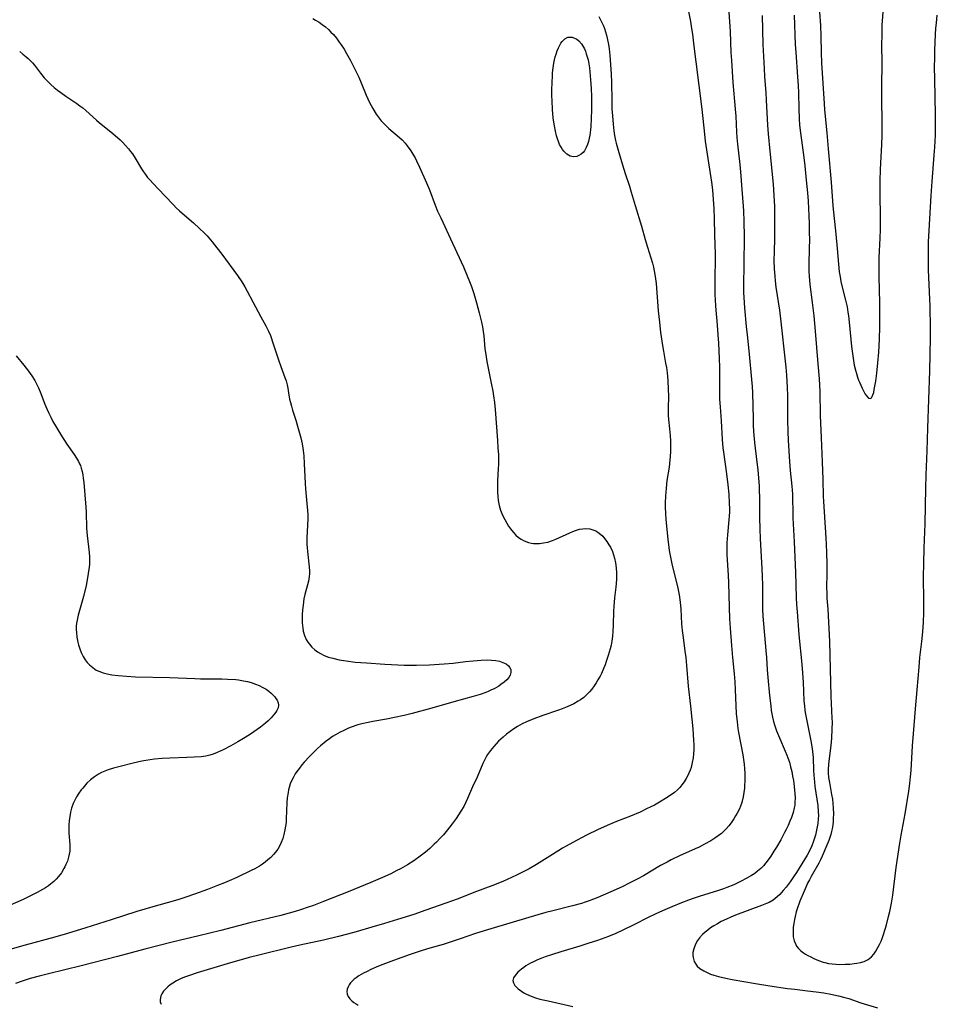
# Model space of a CAD drawing. Units: inches. Extents: x 2091922 to 2097363, y 212534 to 218017.
# Drawn here: x 2093023 to 2093193, y 214354 to 214537 of the extents above; entities that cross this region are included whole.
import ezdxf

# ---------------------------------------------------------------- set-up
doc = ezdxf.new("R2010")
doc.units = ezdxf.units.IN
doc.header["$MEASUREMENT"] = 0
doc.layers.add('c_25_T13S_R19E', color=93, linetype='Continuous')

msp = doc.modelspace()

# ---------------------------------------------------------------- linework, layer by layer
at = {"layer": 'c_25_T13S_R19E'}
for points in [[(2093154.28, 214544.09, 854), (2093154.85, 214536.43, 854), (2093154.96, 214534.55, 854), (2093155.13, 214530.66, 854), (2093155.21, 214529.17, 854), (2093155.51, 214525.06, 854), (2093155.94, 214520.15, 854), (2093156.02, 214518.85, 854), (2093156.17, 214515.84, 854), (2093156.24, 214514.84, 854), (2093156.35, 214513.63, 854), (2093156.8, 214509.84, 854), (2093156.94, 214508.46, 854), (2093157.15, 214505.17, 854), (2093157.39, 214502.07, 854), (2093157.44, 214501.15, 854), (2093157.52, 214499.3, 854), (2093157.58, 214496.39, 854), (2093157.56, 214491.32, 854), (2093157.45, 214487.36, 854), (2093157.47, 214486.02, 854), (2093157.52, 214485.08, 854), (2093157.65, 214483.21, 854), (2093157.97, 214479.73, 854), (2093158.13, 214478.17, 854), (2093158.52, 214474.56, 854), (2093158.97, 214469.89, 854), (2093159.07, 214468.55, 854), (2093159.12, 214467.37, 854), (2093159.24, 214462.56, 854), (2093159.29, 214461.39, 854), (2093159.35, 214460.17, 854), (2093159.52, 214458.16, 854), (2093159.96, 214454.49, 854), (2093160.12, 214453.04, 854), (2093160.35, 214450.03, 854), (2093160.4, 214449.19, 854), (2093160.45, 214447.96, 854), (2093160.46, 214447.03, 854), (2093160.45, 214444.12, 854), (2093160.48, 214442.09, 854), (2093160.56, 214440.24, 854), (2093160.9, 214434.74, 854), (2093160.96, 214433.16, 854), (2093160.99, 214431.65, 854), (2093160.98, 214428.2, 854), (2093161, 214427.17, 854), (2093161.09, 214425.86, 854), (2093161.64, 214419.49, 854), (2093161.74, 214418.15, 854), (2093161.86, 214415.87, 854), (2093161.96, 214414.45, 854), (2093162.3, 214411.13, 854), (2093162.52, 214409.17, 854), (2093162.64, 214408.3, 854), (2093162.86, 214407.1, 854), (2093163.05, 214406.27, 854), (2093163.22, 214405.67, 854), (2093163.61, 214404.52, 854), (2093164.13, 214403.22, 854), (2093165.21, 214400.78, 854), (2093165.54, 214399.99, 854), (2093165.7, 214399.54, 854), (2093165.99, 214398.69, 854), (2093166.23, 214397.84, 854), (2093166.44, 214396.96, 854), (2093166.6, 214396.12, 854), (2093166.73, 214395.28, 854), (2093166.88, 214394.18, 854), (2093167.01, 214392.91, 854), (2093167.05, 214392.06, 854), (2093167.03, 214391.18, 854), (2093166.98, 214390.71, 854), (2093166.9, 214390.24, 854), (2093166.67, 214389.34, 854), (2093166.37, 214388.44, 854), (2093166.09, 214387.73, 854), (2093165.75, 214386.95, 854), (2093165.39, 214386.18, 854), (2093165.11, 214385.62, 854), (2093164.38, 214384.27, 854), (2093163.58, 214382.89, 854), (2093163.12, 214382.13, 854), (2093162.55, 214381.24, 854), (2093162.08, 214380.57, 854), (2093161.63, 214379.98, 854), (2093161.16, 214379.42, 854), (2093160.69, 214378.93, 854), (2093160.1, 214378.41, 854), (2093159.56, 214378, 854), (2093158.98, 214377.62, 854), (2093157.99, 214377.05, 854), (2093157.04, 214376.55, 854), (2093155.67, 214375.91, 854), (2093154.4, 214375.39, 854), (2093153.78, 214375.16, 854), (2093152.81, 214374.84, 854), (2093149.24, 214373.75, 854), (2093148.1, 214373.37, 854), (2093147.24, 214373.06, 854), (2093145.97, 214372.57, 854), (2093144.12, 214371.81, 854), (2093142.44, 214371.07, 854), (2093141.04, 214370.42, 854), (2093139.74, 214369.8, 854), (2093137.08, 214368.46, 854), (2093135.18, 214367.53, 854), (2093133.76, 214366.88, 854), (2093132.39, 214366.32, 854), (2093130.34, 214365.57, 854), (2093128.55, 214364.96, 854), (2093127.04, 214364.49, 854), (2093123.53, 214363.44, 854), (2093121.77, 214362.88, 854), (2093120.61, 214362.49, 854), (2093120.01, 214362.26, 854), (2093119.18, 214361.93, 854), (2093118.3, 214361.53, 854), (2093117.9, 214361.32, 854), (2093117.45, 214361.08, 854), (2093117.03, 214360.82, 854), (2093116.62, 214360.53, 854), (2093116.22, 214360.23, 854), (2093115.87, 214359.94, 854), (2093115.55, 214359.65, 854), (2093115.27, 214359.35, 854), (2093115.03, 214359.06, 854), (2093114.74, 214358.58, 854), (2093114.62, 214358.11, 854), (2093114.71, 214357.65, 854), (2093114.97, 214357.2, 854), (2093115.26, 214356.88, 854), (2093115.6, 214356.57, 854), (2093116.23, 214356.1, 854), (2093116.66, 214355.83, 854), (2093117.13, 214355.58, 854), (2093117.54, 214355.38, 854), (2093118.31, 214355.07, 854), (2093118.8, 214354.91, 854), (2093119.62, 214354.67, 854), (2093121.19, 214354.3, 854), (2093125.77, 214353.28, 854)], [(2093130.57, 214537.36, 858), (2093130.91, 214536.75, 858), (2093131.22, 214536.12, 858), (2093131.43, 214535.63, 858), (2093131.62, 214535.12, 858), (2093131.82, 214534.52, 858), (2093132, 214533.9, 858), (2093132.14, 214533.33, 858), (2093132.37, 214532.18, 858), (2093132.49, 214531.32, 858), (2093132.62, 214530.08, 858), (2093132.76, 214528.46, 858), (2093132.89, 214526.61, 858), (2093132.93, 214525.12, 858), (2093132.97, 214521.7, 858), (2093133.02, 214520.18, 858), (2093133.1, 214518.91, 858), (2093133.24, 214517.35, 858), (2093133.38, 214516.11, 858), (2093133.51, 214515.2, 858), (2093133.68, 214514.29, 858), (2093133.79, 214513.8, 858), (2093134.02, 214512.92, 858), (2093134.27, 214512.04, 858), (2093134.98, 214509.76, 858), (2093135.48, 214508.19, 858), (2093136.27, 214505.81, 858), (2093136.62, 214504.72, 858), (2093137.34, 214502.2, 858), (2093138.52, 214498.36, 858), (2093139.2, 214495.88, 858), (2093139.61, 214494.49, 858), (2093140.55, 214491.47, 858), (2093140.73, 214490.77, 858), (2093140.89, 214490.07, 858), (2093141.07, 214489.02, 858), (2093141.22, 214487.7, 858), (2093141.62, 214482.61, 858), (2093141.83, 214480.51, 858), (2093142.05, 214478.6, 858), (2093142.4, 214476.16, 858), (2093142.57, 214475.14, 858), (2093143, 214472.89, 858), (2093143.13, 214472.11, 858), (2093143.27, 214471.1, 858), (2093143.4, 214469.7, 858), (2093143.49, 214467.98, 858), (2093143.51, 214466.81, 858), (2093143.46, 214464.49, 858), (2093143.46, 214463.8, 858), (2093143.48, 214463.2, 858), (2093143.54, 214462.42, 858), (2093143.73, 214460.71, 858), (2093143.84, 214459.44, 858), (2093143.89, 214458.47, 858), (2093143.9, 214457.16, 858), (2093143.89, 214456.5, 858), (2093143.85, 214455.54, 858), (2093143.73, 214454.22, 858), (2093143.64, 214453.58, 858), (2093143.24, 214451.11, 858), (2093143.07, 214449.63, 858), (2093142.97, 214448.16, 858), (2093142.92, 214446.93, 858), (2093142.91, 214446.18, 858), (2093142.94, 214444.89, 858), (2093143.02, 214443.92, 858), (2093143.4, 214440.1, 858), (2093143.5, 214439.18, 858), (2093143.67, 214438.05, 858), (2093143.89, 214436.81, 858), (2093144.15, 214435.6, 858), (2093145.24, 214431.08, 858), (2093145.5, 214429.82, 858), (2093145.7, 214428.48, 858), (2093145.83, 214427.16, 858), (2093145.96, 214424.41, 858), (2093146.06, 214423.22, 858), (2093146.23, 214421.86, 858), (2093146.57, 214419.37, 858), (2093146.72, 214418.14, 858), (2093146.87, 214416.66, 858), (2093147.21, 214412.85, 858), (2093147.64, 214409.12, 858), (2093147.89, 214406.7, 858), (2093148.05, 214404.89, 858), (2093148.19, 214402.78, 858), (2093148.23, 214401.9, 858), (2093148.24, 214401.04, 858), (2093148.2, 214400.23, 858), (2093148.12, 214399.54, 858), (2093147.95, 214398.62, 858), (2093147.71, 214397.71, 858), (2093147.54, 214397.22, 858), (2093147.31, 214396.64, 858), (2093147.05, 214396.08, 858), (2093146.83, 214395.68, 858), (2093146.45, 214395.06, 858), (2093146.02, 214394.47, 858), (2093145.61, 214393.99, 858), (2093145.18, 214393.57, 858), (2093144.62, 214393.08, 858), (2093144.02, 214392.63, 858), (2093142.99, 214391.94, 858), (2093142.17, 214391.45, 858), (2093140.9, 214390.74, 858), (2093140.25, 214390.4, 858), (2093139.47, 214390.01, 858), (2093138.25, 214389.44, 858), (2093136.44, 214388.67, 858), (2093133.87, 214387.66, 858), (2093132.54, 214387.11, 858), (2093130.45, 214386.16, 858), (2093128.31, 214385.12, 858), (2093125.75, 214383.79, 858), (2093124.48, 214383.09, 858), (2093123.82, 214382.71, 858), (2093121.96, 214381.57, 858), (2093118.99, 214379.68, 858), (2093117.64, 214378.89, 858), (2093116.38, 214378.23, 858), (2093115.38, 214377.73, 858), (2093114.34, 214377.25, 858), (2093112.72, 214376.53, 858), (2093110.72, 214375.73, 858), (2093107.87, 214374.64, 858), (2093104.28, 214373.24, 858), (2093102.16, 214372.46, 858), (2093098.42, 214371.16, 858), (2093096.21, 214370.41, 858), (2093093.18, 214369.44, 858), (2093090.75, 214368.69, 858), (2093088.41, 214368.01, 858), (2093085.48, 214367.17, 858), (2093083.86, 214366.73, 858), (2093082.19, 214366.3, 858), (2093079.4, 214365.64, 858), (2093075.04, 214364.7, 858), (2093073.42, 214364.33, 858), (2093067.39, 214362.84, 858), (2093065.62, 214362.39, 858), (2093063.65, 214361.85, 858), (2093062.12, 214361.4, 858), (2093055.94, 214359.51, 858), (2093054.33, 214358.99, 858), (2093053.56, 214358.71, 858), (2093052.82, 214358.4, 858), (2093052.1, 214358.06, 858), (2093051.39, 214357.64, 858), (2093050.9, 214357.3, 858), (2093050.45, 214356.92, 858), (2093050.05, 214356.52, 858), (2093049.7, 214356.11, 858), (2093049.36, 214355.61, 858), (2093049.2, 214355.28, 858), (2093049.1, 214354.94, 858), (2093049.05, 214354.54, 858), (2093049.08, 214354.13, 858), (2093049.22, 214353.68, 858)], [(2093147.13, 214538.93, 856), (2093147.61, 214536.4, 856), (2093147.82, 214535.13, 856), (2093147.96, 214534.09, 856), (2093148.22, 214531.84, 856), (2093148.61, 214528.93, 856), (2093149.7, 214520.15, 856), (2093150.19, 214515.47, 856), (2093150.34, 214514.18, 856), (2093150.57, 214512.54, 856), (2093151.52, 214506.54, 856), (2093151.7, 214505.14, 856), (2093151.85, 214503.3, 856), (2093151.94, 214501.64, 856), (2093152.02, 214499.81, 856), (2093152.09, 214496.75, 856), (2093152.21, 214493.16, 856), (2093152.21, 214492.25, 856), (2093152.15, 214488.66, 856), (2093152.14, 214487.17, 856), (2093152.16, 214485.62, 856), (2093152.18, 214484.75, 856), (2093152.26, 214483.47, 856), (2093152.58, 214479.94, 856), (2093152.72, 214478.16, 856), (2093152.82, 214476.61, 856), (2093152.89, 214475.16, 856), (2093152.95, 214473.76, 856), (2093152.98, 214472.16, 856), (2093152.99, 214467.65, 856), (2093153.02, 214466.18, 856), (2093153.11, 214464.79, 856), (2093153.32, 214462.16, 856), (2093153.53, 214458.68, 856), (2093153.65, 214457.18, 856), (2093153.74, 214456.33, 856), (2093154.29, 214452.33, 856), (2093154.54, 214450.25, 856), (2093154.72, 214448.54, 856), (2093154.83, 214446.79, 856), (2093154.85, 214445.9, 856), (2093154.84, 214445.18, 856), (2093154.81, 214444.5, 856), (2093154.75, 214443.74, 856), (2093154.47, 214440.98, 856), (2093154.38, 214439.51, 856), (2093154.37, 214438.82, 856), (2093154.4, 214437.24, 856), (2093154.6, 214433.45, 856), (2093154.66, 214432.06, 856), (2093154.79, 214427.52, 856), (2093154.87, 214425.34, 856), (2093154.97, 214423.65, 856), (2093155.22, 214420.37, 856), (2093155.41, 214418.17, 856), (2093155.71, 214415.15, 856), (2093155.83, 214413.65, 856), (2093155.92, 214412.15, 856), (2093156.13, 214407.73, 856), (2093156.26, 214406.18, 856), (2093156.43, 214404.96, 856), (2093156.56, 214404.2, 856), (2093157.35, 214400.07, 856), (2093157.48, 214399.21, 856), (2093157.59, 214398.34, 856), (2093157.67, 214397.47, 856), (2093157.72, 214396.69, 856), (2093157.73, 214395.92, 856), (2093157.72, 214395.16, 856), (2093157.68, 214394.4, 856), (2093157.64, 214393.88, 856), (2093157.55, 214393.05, 856), (2093157.41, 214392.24, 856), (2093157.21, 214391.44, 856), (2093157.08, 214391.02, 856), (2093156.7, 214390.06, 856), (2093156.29, 214389.24, 856), (2093155.99, 214388.71, 856), (2093155.67, 214388.18, 856), (2093155.16, 214387.43, 856), (2093154.72, 214386.86, 856), (2093154.25, 214386.32, 856), (2093153.8, 214385.86, 856), (2093153.35, 214385.45, 856), (2093152.76, 214384.98, 856), (2093152.15, 214384.55, 856), (2093151.39, 214384.07, 856), (2093150.23, 214383.43, 856), (2093149.2, 214382.92, 856), (2093148.47, 214382.58, 856), (2093145.55, 214381.27, 856), (2093144.01, 214380.52, 856), (2093143.27, 214380.13, 856), (2093142.06, 214379.47, 856), (2093138.86, 214377.59, 856), (2093137.68, 214376.93, 856), (2093136.37, 214376.24, 856), (2093134.9, 214375.53, 856), (2093132.82, 214374.59, 856), (2093130.42, 214373.57, 856), (2093128.8, 214372.94, 856), (2093128.04, 214372.67, 856), (2093127.35, 214372.45, 856), (2093125.66, 214371.98, 856), (2093122.03, 214371.09, 856), (2093120.73, 214370.75, 856), (2093119.27, 214370.33, 856), (2093114.67, 214368.94, 856), (2093109.9, 214367.55, 856), (2093107.65, 214366.83, 856), (2093104.78, 214365.83, 856), (2093103.35, 214365.35, 856), (2093101.62, 214364.82, 856), (2093099.16, 214364.11, 856), (2093097.75, 214363.69, 856), (2093095.52, 214362.95, 856), (2093092.42, 214361.84, 856), (2093090.43, 214361.09, 856), (2093089.63, 214360.77, 856), (2093088.2, 214360.14, 856), (2093087.52, 214359.81, 856), (2093086.87, 214359.47, 856), (2093085.97, 214358.95, 856), (2093085.48, 214358.62, 856), (2093085.11, 214358.34, 856), (2093084.74, 214358.01, 856), (2093084.42, 214357.67, 856), (2093084.18, 214357.32, 856), (2093083.98, 214356.96, 856), (2093083.83, 214356.51, 856), (2093083.76, 214356.07, 856), (2093083.8, 214355.6, 856), (2093084, 214355.13, 856), (2093084.3, 214354.73, 856), (2093084.7, 214354.34, 856), (2093085.07, 214354.05, 856), (2093085.48, 214353.77, 856), (2093085.86, 214353.55, 856)], [(2093160.91, 214537.55, 852), (2093161.08, 214532.17, 852), (2093161.29, 214527.66, 852), (2093161.38, 214526.17, 852), (2093161.61, 214523.15, 852), (2093161.7, 214521.8, 852), (2093161.94, 214517.17, 852), (2093162.05, 214515.57, 852), (2093162.34, 214512.29, 852), (2093162.97, 214506.15, 852), (2093163.12, 214504.05, 852), (2093163.21, 214502.04, 852), (2093163.23, 214500.25, 852), (2093163.24, 214498.04, 852), (2093163.22, 214496.17, 852), (2093163.14, 214493.58, 852), (2093163.13, 214491.96, 852), (2093163.18, 214490.45, 852), (2093163.26, 214489.06, 852), (2093163.33, 214488.23, 852), (2093163.46, 214487.03, 852), (2093164.14, 214482.74, 852), (2093164.42, 214480.6, 852), (2093165.24, 214473.3, 852), (2093165.35, 214472.16, 852), (2093165.47, 214470.65, 852), (2093165.58, 214468.39, 852), (2093165.63, 214466.86, 852), (2093165.64, 214465.46, 852), (2093165.63, 214462.29, 852), (2093165.68, 214460.17, 852), (2093165.77, 214458.54, 852), (2093166.03, 214454.63, 852), (2093166.17, 214452.92, 852), (2093166.44, 214450.02, 852), (2093166.55, 214448.54, 852), (2093166.57, 214447.78, 852), (2093166.61, 214445.18, 852), (2093166.65, 214444.11, 852), (2093166.89, 214439.66, 852), (2093167.03, 214436.8, 852), (2093167.15, 214433.95, 852), (2093167.28, 214429.33, 852), (2093167.34, 214428.02, 852), (2093167.42, 214426.66, 852), (2093167.76, 214422.47, 852), (2093167.88, 214421.17, 852), (2093168.2, 214418.15, 852), (2093168.37, 214416.15, 852), (2093168.55, 214413.6, 852), (2093168.71, 214410.1, 852), (2093168.78, 214409.2, 852), (2093168.89, 214408.34, 852), (2093169, 214407.66, 852), (2093169.97, 214402.65, 852), (2093170.21, 214401.24, 852), (2093170.29, 214400.68, 852), (2093170.39, 214399.57, 852), (2093170.5, 214397.14, 852), (2093170.55, 214396.26, 852), (2093170.65, 214395.06, 852), (2093170.75, 214394.18, 852), (2093171.1, 214391.85, 852), (2093171.27, 214390.63, 852), (2093171.36, 214389.47, 852), (2093171.38, 214388.79, 852), (2093171.36, 214388.16, 852), (2093171.28, 214387.33, 852), (2093171.11, 214386.36, 852), (2093170.98, 214385.76, 852), (2093170.83, 214385.16, 852), (2093170.49, 214384.04, 852), (2093170.16, 214383.16, 852), (2093169.79, 214382.33, 852), (2093169.32, 214381.43, 852), (2093167.34, 214378.22, 852), (2093166.9, 214377.55, 852), (2093166.15, 214376.48, 852), (2093165.37, 214375.45, 852), (2093164.86, 214374.82, 852), (2093164.24, 214374.13, 852), (2093163.75, 214373.65, 852), (2093163.38, 214373.35, 852), (2093162.96, 214373.05, 852), (2093162.21, 214372.63, 852), (2093161.76, 214372.42, 852), (2093160.83, 214372.03, 852), (2093155.99, 214370.25, 852), (2093155.13, 214369.9, 852), (2093154.32, 214369.54, 852), (2093153.34, 214369.06, 852), (2093152.63, 214368.67, 852), (2093151.98, 214368.29, 852), (2093151.35, 214367.88, 852), (2093150.82, 214367.49, 852), (2093150.32, 214367.09, 852), (2093149.85, 214366.66, 852), (2093149.32, 214366.05, 852), (2093148.94, 214365.52, 852), (2093148.61, 214364.96, 852), (2093148.36, 214364.39, 852), (2093148.22, 214363.99, 852), (2093148.08, 214363.33, 852), (2093148.05, 214362.84, 852), (2093148.09, 214362.37, 852), (2093148.29, 214361.66, 852), (2093148.59, 214361.14, 852), (2093148.88, 214360.79, 852), (2093149.38, 214360.35, 852), (2093150.09, 214359.88, 852), (2093150.69, 214359.58, 852), (2093151.33, 214359.31, 852), (2093151.98, 214359.08, 852), (2093152.85, 214358.84, 852), (2093154.2, 214358.53, 852), (2093155.37, 214358.32, 852), (2093159.7, 214357.57, 852), (2093162.37, 214357.14, 852), (2093165.66, 214356.64, 852), (2093167.01, 214356.47, 852), (2093169.39, 214356.21, 852), (2093170.98, 214356, 852), (2093172.39, 214355.79, 852), (2093173.72, 214355.55, 852), (2093175.14, 214355.25, 852), (2093176.29, 214354.96, 852), (2093177.07, 214354.74, 852), (2093179.29, 214353.96, 852), (2093182.35, 214353.04, 852)], [(2093166.9, 214537.61, 850), (2093167.1, 214532.17, 850), (2093167.19, 214530.74, 850), (2093167.53, 214526.16, 850), (2093167.63, 214524.52, 850), (2093167.69, 214523.16, 850), (2093167.73, 214520.16, 850), (2093167.8, 214518.41, 850), (2093167.9, 214517.18, 850), (2093168.06, 214515.75, 850), (2093168.67, 214511.15, 850), (2093168.86, 214509.57, 850), (2093169.14, 214506.94, 850), (2093169.35, 214504.57, 850), (2093169.46, 214503.02, 850), (2093169.6, 214500.31, 850), (2093169.66, 214498.85, 850), (2093169.7, 214497.29, 850), (2093169.71, 214495.79, 850), (2093169.7, 214494.34, 850), (2093169.6, 214491.19, 850), (2093169.59, 214490.4, 850), (2093169.6, 214489.94, 850), (2093169.65, 214489.07, 850), (2093169.82, 214487.5, 850), (2093170.24, 214484.15, 850), (2093170.51, 214481.72, 850), (2093170.78, 214478.82, 850), (2093171.3, 214472.75, 850), (2093171.52, 214469.97, 850), (2093171.64, 214467.66, 850), (2093171.74, 214463.17, 850), (2093171.93, 214459, 850), (2093172.06, 214454.57, 850), (2093172.19, 214451.27, 850), (2093172.27, 214448.17, 850), (2093172.32, 214447.19, 850), (2093172.79, 214440.4, 850), (2093172.86, 214439.16, 850), (2093172.92, 214437.7, 850), (2093172.96, 214435.53, 850), (2093172.96, 214433.79, 850), (2093172.92, 214431.16, 850), (2093172.93, 214430.18, 850), (2093172.98, 214429.23, 850), (2093173.12, 214427.15, 850), (2093173.46, 214421.15, 850), (2093173.71, 214410.96, 850), (2093173.9, 214406.9, 850), (2093173.92, 214406.15, 850), (2093173.91, 214404.84, 850), (2093173.81, 214403.17, 850), (2093173.68, 214401.8, 850), (2093173.58, 214400.9, 850), (2093173.25, 214398.34, 850), (2093173.18, 214397.27, 850), (2093173.19, 214396.74, 850), (2093173.28, 214395.83, 850), (2093173.42, 214394.92, 850), (2093173.84, 214392.67, 850), (2093173.98, 214391.81, 850), (2093174.07, 214391.11, 850), (2093174.15, 214390.12, 850), (2093174.18, 214389.17, 850), (2093174.16, 214388.18, 850), (2093174.12, 214387.63, 850), (2093174.05, 214387.08, 850), (2093173.93, 214386.34, 850), (2093173.82, 214385.79, 850), (2093173.68, 214385.25, 850), (2093173.51, 214384.69, 850), (2093173.31, 214384.14, 850), (2093172.98, 214383.29, 850), (2093172.09, 214381.23, 850), (2093171.79, 214380.56, 850), (2093171.46, 214379.9, 850), (2093170.06, 214377.44, 850), (2093169.71, 214376.81, 850), (2093169.39, 214376.18, 850), (2093169.11, 214375.58, 850), (2093168.74, 214374.72, 850), (2093167.95, 214372.85, 850), (2093167.75, 214372.33, 850), (2093167.56, 214371.8, 850), (2093167.27, 214370.85, 850), (2093167.05, 214370, 850), (2093166.93, 214369.44, 850), (2093166.8, 214368.73, 850), (2093166.71, 214368.01, 850), (2093166.67, 214367.19, 850), (2093166.72, 214366.25, 850), (2093166.88, 214365.48, 850), (2093167.17, 214364.78, 850), (2093167.34, 214364.51, 850), (2093167.71, 214364.05, 850), (2093168.14, 214363.64, 850), (2093168.63, 214363.27, 850), (2093169.01, 214363.02, 850), (2093169.41, 214362.79, 850), (2093169.97, 214362.49, 850), (2093170.55, 214362.21, 850), (2093171.4, 214361.83, 850), (2093172.28, 214361.52, 850), (2093172.61, 214361.43, 850), (2093173.27, 214361.29, 850), (2093173.95, 214361.2, 850), (2093174.63, 214361.14, 850), (2093175.31, 214361.11, 850), (2093176.36, 214361.12, 850), (2093177.22, 214361.16, 850), (2093178.06, 214361.25, 850), (2093178.5, 214361.31, 850), (2093179.22, 214361.45, 850), (2093179.89, 214361.65, 850), (2093180.61, 214361.99, 850), (2093181.24, 214362.49, 850), (2093181.67, 214362.99, 850), (2093182.06, 214363.54, 850), (2093182.46, 214364.22, 850), (2093182.75, 214364.81, 850), (2093183.03, 214365.43, 850), (2093183.21, 214365.89, 850), (2093183.42, 214366.46, 850), (2093183.81, 214367.67, 850), (2093184.03, 214368.44, 850), (2093184.44, 214370.03, 850), (2093184.64, 214370.91, 850), (2093184.96, 214372.46, 850), (2093185.21, 214373.98, 850), (2093185.87, 214379.12, 850), (2093186.52, 214383.67, 850), (2093186.76, 214385.12, 850), (2093187.49, 214389.1, 850), (2093188.17, 214393.32, 850), (2093188.36, 214394.72, 850), (2093188.5, 214396, 850), (2093188.6, 214397.17, 850), (2093188.9, 214401.72, 850), (2093189.18, 214405.51, 850), (2093189.44, 214408.63, 850), (2093189.77, 214412.17, 850), (2093190.1, 214416.36, 850), (2093190.27, 214418.15, 850), (2093190.61, 214421.17, 850), (2093190.78, 214422.92, 850), (2093190.92, 214424.75, 850), (2093190.99, 214426.49, 850), (2093191.01, 214427.87, 850), (2093191.01, 214428.71, 850), (2093190.93, 214433.16, 850), (2093190.96, 214435.63, 850), (2093191.05, 214438.58, 850), (2093191.21, 214443.02, 850), (2093191.34, 214449.65, 850), (2093191.41, 214452.14, 850), (2093191.58, 214456.57, 850), (2093191.7, 214460.81, 850), (2093192.08, 214471.5, 850), (2093192.2, 214477.58, 850), (2093192.2, 214479.34, 850), (2093192.13, 214483.54, 850), (2093192.09, 214484.81, 850), (2093191.86, 214490.16, 850), (2093191.82, 214491.82, 850), (2093191.83, 214493.86, 850), (2093191.88, 214495.47, 850), (2093191.97, 214497.59, 850), (2093192.33, 214504.07, 850), (2093192.51, 214506.66, 850), (2093192.93, 214511.57, 850), (2093193.03, 214513.09, 850), (2093193.12, 214515.31, 850), (2093193.16, 214517.17, 850), (2093193.16, 214519.06, 850), (2093193.01, 214525.73, 850), (2093192.99, 214528.01, 850), (2093193, 214529.6, 850), (2093193.03, 214531.09, 850), (2093193.08, 214532.51, 850), (2093193.15, 214534.07, 850), (2093193.23, 214535.15, 850), (2093193.32, 214536.16, 850), (2093193.49, 214537.61, 850)], [(2093171.6, 214538.17, 848), (2093171.75, 214535.71, 848), (2093171.82, 214533.69, 848), (2093171.89, 214530.67, 848), (2093171.98, 214528.66, 848), (2093172.46, 214521.18, 848), (2093172.55, 214519.98, 848), (2093172.97, 214515.75, 848), (2093173.23, 214512.73, 848), (2093173.73, 214506.53, 848), (2093174.05, 214502.18, 848), (2093174.62, 214496.89, 848), (2093174.87, 214494.2, 848), (2093175.11, 214491.3, 848), (2093175.27, 214489.85, 848), (2093175.41, 214488.98, 848), (2093175.56, 214488.11, 848), (2093175.75, 214487.25, 848), (2093176.45, 214484.61, 848), (2093176.71, 214483.36, 848), (2093176.88, 214482.37, 848), (2093176.98, 214481.72, 848), (2093177.13, 214480.51, 848), (2093177.54, 214475.98, 848), (2093177.76, 214474.28, 848), (2093177.9, 214473.41, 848), (2093178.06, 214472.54, 848), (2093178.27, 214471.6, 848), (2093178.44, 214470.95, 848), (2093178.63, 214470.32, 848), (2093178.85, 214469.71, 848), (2093179.01, 214469.35, 848), (2093179.51, 214468.27, 848), (2093179.83, 214467.64, 848), (2093180.11, 214467.16, 848), (2093180.38, 214466.75, 848), (2093180.7, 214466.41, 848), (2093181.03, 214466.32, 848), (2093181.27, 214466.47, 848), (2093181.41, 214466.73, 848), (2093181.52, 214466.99, 848), (2093181.66, 214467.46, 848), (2093181.78, 214468.02, 848), (2093182.05, 214469.56, 848), (2093182.26, 214471.06, 848), (2093182.46, 214472.95, 848), (2093182.62, 214474.95, 848), (2093182.75, 214477.36, 848), (2093182.81, 214479.66, 848), (2093182.83, 214482.66, 848), (2093182.81, 214484.12, 848), (2093182.67, 214488.96, 848), (2093182.66, 214490.73, 848), (2093182.7, 214492.56, 848), (2093182.85, 214496.17, 848), (2093182.9, 214497.73, 848), (2093182.91, 214499.9, 848), (2093182.85, 214504.46, 848), (2093182.87, 214506.78, 848), (2093182.94, 214508.9, 848), (2093183.18, 214513.57, 848), (2093183.22, 214515.26, 848), (2093183.22, 214517.17, 848), (2093183.16, 214522.52, 848), (2093183.17, 214524.44, 848), (2093183.24, 214528.62, 848), (2093183.19, 214532.17, 848), (2093183.21, 214533.89, 848), (2093183.26, 214535.75, 848), (2093183.4, 214538.16, 848)], [(2093077.41, 214536.96, 860), (2093077.95, 214536.66, 860), (2093078.58, 214536.29, 860), (2093079.19, 214535.88, 860), (2093079.76, 214535.44, 860), (2093080.35, 214534.92, 860), (2093080.8, 214534.47, 860), (2093081.24, 214533.99, 860), (2093081.8, 214533.31, 860), (2093082.34, 214532.61, 860), (2093082.7, 214532.09, 860), (2093083.24, 214531.26, 860), (2093083.7, 214530.48, 860), (2093084.41, 214529.2, 860), (2093085.06, 214527.95, 860), (2093085.96, 214526.08, 860), (2093086.41, 214525.04, 860), (2093087.36, 214522.73, 860), (2093087.98, 214521.38, 860), (2093088.57, 214520.24, 860), (2093089.2, 214519.21, 860), (2093089.76, 214518.44, 860), (2093090.15, 214517.96, 860), (2093090.56, 214517.51, 860), (2093091.16, 214516.93, 860), (2093091.57, 214516.55, 860), (2093093.55, 214514.85, 860), (2093094.02, 214514.4, 860), (2093094.58, 214513.78, 860), (2093094.98, 214513.29, 860), (2093095.62, 214512.39, 860), (2093096.03, 214511.73, 860), (2093096.42, 214511.05, 860), (2093096.69, 214510.54, 860), (2093097.26, 214509.36, 860), (2093098.58, 214506.43, 860), (2093099.11, 214505.12, 860), (2093100.17, 214502.26, 860), (2093100.61, 214501.19, 860), (2093101.19, 214499.89, 860), (2093103.4, 214495.18, 860), (2093105.41, 214490.81, 860), (2093106.13, 214489.14, 860), (2093106.56, 214488.07, 860), (2093106.9, 214487.14, 860), (2093107.35, 214485.83, 860), (2093107.86, 214484.14, 860), (2093108.34, 214482.27, 860), (2093108.75, 214480.53, 860), (2093108.93, 214479.67, 860), (2093109.09, 214478.8, 860), (2093109.21, 214477.98, 860), (2093109.41, 214475.58, 860), (2093109.55, 214474.51, 860), (2093109.78, 214473.2, 860), (2093110.6, 214469.16, 860), (2093110.87, 214467.72, 860), (2093111.01, 214466.84, 860), (2093111.17, 214465.6, 860), (2093111.29, 214464.26, 860), (2093111.74, 214458.54, 860), (2093111.84, 214457.14, 860), (2093111.91, 214455.83, 860), (2093111.93, 214454.98, 860), (2093111.93, 214454.09, 860), (2093111.9, 214453.28, 860), (2093111.76, 214451.06, 860), (2093111.73, 214450.28, 860), (2093111.73, 214449.61, 860), (2093111.74, 214448.94, 860), (2093111.8, 214448.08, 860), (2093111.9, 214447.35, 860), (2093112.08, 214446.44, 860), (2093112.33, 214445.54, 860), (2093112.54, 214444.96, 860), (2093112.74, 214444.5, 860), (2093113.09, 214443.8, 860), (2093113.48, 214443.13, 860), (2093113.81, 214442.61, 860), (2093114.16, 214442.12, 860), (2093114.72, 214441.42, 860), (2093115.18, 214440.94, 860), (2093115.67, 214440.51, 860), (2093116.17, 214440.16, 860), (2093116.58, 214439.93, 860), (2093117, 214439.74, 860), (2093117.52, 214439.56, 860), (2093118.06, 214439.43, 860), (2093118.43, 214439.38, 860), (2093118.78, 214439.36, 860), (2093119.55, 214439.37, 860), (2093120.32, 214439.46, 860), (2093121.1, 214439.64, 860), (2093121.96, 214439.93, 860), (2093122.57, 214440.18, 860), (2093125.17, 214441.34, 860), (2093125.72, 214441.58, 860), (2093126.26, 214441.79, 860), (2093127, 214442.01, 860), (2093127.58, 214442.11, 860), (2093128.14, 214442.14, 860), (2093128.92, 214442.07, 860), (2093129.66, 214441.87, 860), (2093130.05, 214441.7, 860), (2093130.41, 214441.49, 860), (2093130.97, 214441.05, 860), (2093131.32, 214440.7, 860), (2093131.65, 214440.32, 860), (2093132.08, 214439.75, 860), (2093132.47, 214439.14, 860), (2093132.73, 214438.67, 860), (2093133.1, 214437.88, 860), (2093133.32, 214437.25, 860), (2093133.51, 214436.61, 860), (2093133.68, 214435.77, 860), (2093133.8, 214434.86, 860), (2093133.86, 214433.93, 860), (2093133.86, 214433.31, 860), (2093133.84, 214432.69, 860), (2093133.72, 214431.26, 860), (2093133.51, 214429.28, 860), (2093133.38, 214427.63, 860), (2093133.33, 214426.77, 860), (2093133.26, 214424.17, 860), (2093133.21, 214423.03, 860), (2093133.13, 214422.12, 860), (2093133.01, 214421.21, 860), (2093132.87, 214420.48, 860), (2093132.69, 214419.77, 860), (2093132.34, 214418.57, 860), (2093131.96, 214417.44, 860), (2093131.73, 214416.81, 860), (2093131.5, 214416.22, 860), (2093131.05, 214415.2, 860), (2093130.8, 214414.7, 860), (2093130.42, 214414.01, 860), (2093130.07, 214413.45, 860), (2093129.71, 214412.9, 860), (2093129.28, 214412.31, 860), (2093128.84, 214411.77, 860), (2093128.36, 214411.26, 860), (2093127.79, 214410.76, 860), (2093127.18, 214410.3, 860), (2093126.73, 214410.02, 860), (2093125.94, 214409.58, 860), (2093124.68, 214409, 860), (2093123.76, 214408.64, 860), (2093123.1, 214408.4, 860), (2093120.16, 214407.39, 860), (2093118.47, 214406.77, 860), (2093117.15, 214406.21, 860), (2093116.36, 214405.82, 860), (2093115.48, 214405.32, 860), (2093114.79, 214404.88, 860), (2093114.12, 214404.42, 860), (2093113.45, 214403.91, 860), (2093112.8, 214403.37, 860), (2093111.95, 214402.59, 860), (2093111.49, 214402.12, 860), (2093111.05, 214401.63, 860), (2093110.45, 214400.9, 860), (2093109.91, 214400.12, 860), (2093109.67, 214399.73, 860), (2093109.34, 214399.09, 860), (2093109.03, 214398.43, 860), (2093107.94, 214395.91, 860), (2093107.13, 214394.11, 860), (2093106.18, 214391.94, 860), (2093105.87, 214391.29, 860), (2093105.46, 214390.49, 860), (2093104.93, 214389.58, 860), (2093104.51, 214388.9, 860), (2093104.07, 214388.23, 860), (2093103.35, 214387.23, 860), (2093102.46, 214386.11, 860), (2093101.69, 214385.21, 860), (2093101.05, 214384.52, 860), (2093100.4, 214383.85, 860), (2093099.98, 214383.44, 860), (2093099.15, 214382.66, 860), (2093098.34, 214381.97, 860), (2093097.4, 214381.23, 860), (2093096.22, 214380.39, 860), (2093095.01, 214379.62, 860), (2093093.71, 214378.89, 860), (2093093.05, 214378.54, 860), (2093091.9, 214377.97, 860), (2093090.35, 214377.26, 860), (2093088.21, 214376.35, 860), (2093083.97, 214374.61, 860), (2093079.41, 214372.78, 860), (2093077.52, 214372.07, 860), (2093076.39, 214371.68, 860), (2093075.29, 214371.31, 860), (2093074.13, 214370.95, 860), (2093073, 214370.62, 860), (2093071.5, 214370.22, 860), (2093065.71, 214368.81, 860), (2093060.3, 214367.38, 860), (2093056.21, 214366.39, 860), (2093051.31, 214365.22, 860), (2093046.2, 214363.91, 860), (2093041.11, 214362.57, 860), (2093034.36, 214360.82, 860), (2093028.29, 214359.35, 860), (2093026.57, 214358.92, 860), (2093024.88, 214358.46, 860), (2093023.4, 214358, 860), (2093022.17, 214357.55, 860)], [(2093022.95, 214530.82, 862), (2093023.56, 214530.36, 862), (2093024.15, 214529.88, 862), (2093024.54, 214529.54, 862), (2093024.91, 214529.18, 862), (2093025.31, 214528.75, 862), (2093025.69, 214528.3, 862), (2093026.83, 214526.79, 862), (2093027.5, 214525.96, 862), (2093027.87, 214525.55, 862), (2093028.28, 214525.13, 862), (2093028.71, 214524.72, 862), (2093029.37, 214524.15, 862), (2093029.96, 214523.68, 862), (2093030.58, 214523.22, 862), (2093031.5, 214522.56, 862), (2093033.54, 214521.18, 862), (2093034.14, 214520.77, 862), (2093034.66, 214520.36, 862), (2093035.25, 214519.87, 862), (2093037.21, 214518.07, 862), (2093037.7, 214517.64, 862), (2093038.41, 214517.06, 862), (2093039.89, 214515.91, 862), (2093040.72, 214515.23, 862), (2093041.64, 214514.41, 862), (2093042.12, 214513.93, 862), (2093042.61, 214513.4, 862), (2093043.15, 214512.77, 862), (2093043.53, 214512.28, 862), (2093043.89, 214511.79, 862), (2093044.4, 214511.01, 862), (2093045.59, 214509.03, 862), (2093045.93, 214508.49, 862), (2093046.33, 214507.95, 862), (2093046.72, 214507.45, 862), (2093047.19, 214506.91, 862), (2093047.67, 214506.38, 862), (2093049.93, 214504.04, 862), (2093051.56, 214502.31, 862), (2093052.05, 214501.81, 862), (2093052.66, 214501.22, 862), (2093053.15, 214500.79, 862), (2093055.24, 214498.98, 862), (2093056.39, 214497.96, 862), (2093057.31, 214497.06, 862), (2093057.79, 214496.55, 862), (2093058.72, 214495.48, 862), (2093059.61, 214494.36, 862), (2093060.51, 214493.17, 862), (2093063.42, 214489.2, 862), (2093064.24, 214487.99, 862), (2093064.81, 214487.06, 862), (2093065.25, 214486.26, 862), (2093066.27, 214484.32, 862), (2093067.79, 214481.51, 862), (2093068.68, 214479.83, 862), (2093069.18, 214478.82, 862), (2093069.53, 214478.02, 862), (2093069.68, 214477.64, 862), (2093069.95, 214476.87, 862), (2093071.04, 214473.53, 862), (2093071.48, 214472.29, 862), (2093072, 214470.9, 862), (2093072.24, 214470.25, 862), (2093072.44, 214469.59, 862), (2093072.63, 214468.88, 862), (2093072.75, 214468.24, 862), (2093072.96, 214466.96, 862), (2093073.1, 214466.22, 862), (2093073.25, 214465.59, 862), (2093073.44, 214464.88, 862), (2093073.66, 214464.17, 862), (2093074.27, 214462.28, 862), (2093074.72, 214460.77, 862), (2093075.18, 214459.02, 862), (2093075.43, 214457.89, 862), (2093075.57, 214457.11, 862), (2093075.63, 214456.64, 862), (2093075.74, 214455.67, 862), (2093075.83, 214454.16, 862), (2093075.92, 214451.84, 862), (2093075.99, 214450.53, 862), (2093076.06, 214449.56, 862), (2093076.33, 214446.82, 862), (2093076.44, 214445.49, 862), (2093076.47, 214444.7, 862), (2093076.47, 214443.96, 862), (2093076.32, 214440.45, 862), (2093076.33, 214439.18, 862), (2093076.36, 214438.64, 862), (2093076.42, 214437.89, 862), (2093076.76, 214435.04, 862), (2093076.8, 214434.24, 862), (2093076.8, 214433.73, 862), (2093076.76, 214433.23, 862), (2093076.62, 214432.35, 862), (2093076.46, 214431.69, 862), (2093075.95, 214429.86, 862), (2093075.78, 214429.09, 862), (2093075.6, 214427.91, 862), (2093075.51, 214427.01, 862), (2093075.45, 214426.09, 862), (2093075.43, 214425.15, 862), (2093075.45, 214424.64, 862), (2093075.48, 214424.14, 862), (2093075.54, 214423.61, 862), (2093075.64, 214423.09, 862), (2093075.88, 214422.25, 862), (2093076.2, 214421.5, 862), (2093076.5, 214421.01, 862), (2093076.78, 214420.64, 862), (2093077.27, 214420.11, 862), (2093077.81, 214419.62, 862), (2093078.32, 214419.25, 862), (2093078.85, 214418.91, 862), (2093079.56, 214418.56, 862), (2093080.33, 214418.26, 862), (2093081.14, 214418.02, 862), (2093082.31, 214417.75, 862), (2093083.65, 214417.52, 862), (2093085.3, 214417.32, 862), (2093087.43, 214417.15, 862), (2093090.78, 214416.91, 862), (2093092.06, 214416.84, 862), (2093094.41, 214416.75, 862), (2093096.7, 214416.74, 862), (2093099.08, 214416.81, 862), (2093101.83, 214416.98, 862), (2093103.53, 214417.14, 862), (2093105.8, 214417.42, 862), (2093107.25, 214417.58, 862), (2093108.7, 214417.69, 862), (2093109.87, 214417.71, 862), (2093110.66, 214417.68, 862), (2093111.41, 214417.6, 862), (2093112.12, 214417.46, 862), (2093112.76, 214417.26, 862), (2093113.34, 214416.99, 862), (2093113.8, 214416.63, 862), (2093114.07, 214416.28, 862), (2093114.22, 214415.89, 862), (2093114.25, 214415.36, 862), (2093114.1, 214414.87, 862), (2093113.85, 214414.45, 862), (2093113.5, 214414.03, 862), (2093112.99, 214413.56, 862), (2093112.39, 214413.12, 862), (2093111.98, 214412.85, 862), (2093111.13, 214412.37, 862), (2093110.64, 214412.13, 862), (2093110.12, 214411.89, 862), (2093109.57, 214411.66, 862), (2093108.54, 214411.28, 862), (2093107.25, 214410.89, 862), (2093103.63, 214409.95, 862), (2093099.55, 214408.76, 862), (2093095.88, 214407.77, 862), (2093094.41, 214407.41, 862), (2093092.6, 214406.99, 862), (2093091.09, 214406.68, 862), (2093088.55, 214406.26, 862), (2093087.72, 214406.1, 862), (2093086.51, 214405.81, 862), (2093085.82, 214405.62, 862), (2093084.56, 214405.2, 862), (2093084.08, 214405.01, 862), (2093083.05, 214404.56, 862), (2093082.5, 214404.28, 862), (2093081.67, 214403.81, 862), (2093081.1, 214403.45, 862), (2093080.54, 214403.06, 862), (2093079.93, 214402.61, 862), (2093078.84, 214401.72, 862), (2093078.32, 214401.25, 862), (2093077.73, 214400.71, 862), (2093076.8, 214399.75, 862), (2093075.83, 214398.69, 862), (2093075.4, 214398.2, 862), (2093074.92, 214397.6, 862), (2093074.46, 214396.98, 862), (2093074.17, 214396.53, 862), (2093073.75, 214395.8, 862), (2093073.48, 214395.23, 862), (2093073.24, 214394.65, 862), (2093073.04, 214394.01, 862), (2093072.92, 214393.54, 862), (2093072.82, 214393.06, 862), (2093072.68, 214392.1, 862), (2093072.61, 214391.14, 862), (2093072.5, 214388.15, 862), (2093072.44, 214387.5, 862), (2093072.36, 214386.82, 862), (2093072.24, 214386.15, 862), (2093072.04, 214385.23, 862), (2093071.83, 214384.53, 862), (2093071.54, 214383.74, 862), (2093071.24, 214383.11, 862), (2093070.9, 214382.51, 862), (2093070.5, 214381.96, 862), (2093070.12, 214381.51, 862), (2093069.62, 214381, 862), (2093069.07, 214380.52, 862), (2093068.57, 214380.12, 862), (2093068.05, 214379.74, 862), (2093067.5, 214379.39, 862), (2093066.62, 214378.88, 862), (2093065.98, 214378.55, 862), (2093063.31, 214377.27, 862), (2093061.9, 214376.64, 862), (2093061.03, 214376.27, 862), (2093059.71, 214375.75, 862), (2093057.83, 214375.05, 862), (2093055.44, 214374.18, 862), (2093053.8, 214373.6, 862), (2093052.5, 214373.17, 862), (2093051.49, 214372.87, 862), (2093047.72, 214371.8, 862), (2093044.72, 214370.91, 862), (2093039.92, 214369.38, 862), (2093035.24, 214367.92, 862), (2093031.81, 214366.82, 862), (2093029.46, 214366.14, 862), (2093023.99, 214364.66, 862), (2093019.4, 214363.35, 862)], [(2093022.31, 214474.28, 864), (2093023.73, 214472.54, 864), (2093024.61, 214471.41, 864), (2093025.19, 214470.57, 864), (2093025.75, 214469.67, 864), (2093026.13, 214468.94, 864), (2093026.43, 214468.3, 864), (2093026.74, 214467.55, 864), (2093027.63, 214465.25, 864), (2093027.98, 214464.41, 864), (2093028.35, 214463.58, 864), (2093028.71, 214462.85, 864), (2093029.13, 214462.04, 864), (2093029.58, 214461.25, 864), (2093030.69, 214459.41, 864), (2093031.7, 214457.83, 864), (2093033.08, 214455.91, 864), (2093033.5, 214455.26, 864), (2093033.88, 214454.6, 864), (2093034.07, 214454.21, 864), (2093034.22, 214453.85, 864), (2093034.39, 214453.35, 864), (2093034.55, 214452.74, 864), (2093034.67, 214452.13, 864), (2093034.76, 214451.5, 864), (2093034.85, 214450.7, 864), (2093035.22, 214446.12, 864), (2093035.27, 214445.18, 864), (2093035.37, 214442.19, 864), (2093035.47, 214440.84, 864), (2093035.83, 214437.71, 864), (2093035.9, 214436.9, 864), (2093035.92, 214436.13, 864), (2093035.91, 214435.53, 864), (2093035.86, 214434.94, 864), (2093035.7, 214433.79, 864), (2093035.49, 214432.6, 864), (2093035.27, 214431.54, 864), (2093034.8, 214429.5, 864), (2093033.84, 214426.05, 864), (2093033.63, 214425.14, 864), (2093033.53, 214424.57, 864), (2093033.47, 214424, 864), (2093033.46, 214423.4, 864), (2093033.48, 214422.81, 864), (2093033.58, 214421.97, 864), (2093033.75, 214421.04, 864), (2093033.89, 214420.5, 864), (2093034.1, 214419.78, 864), (2093034.37, 214419.08, 864), (2093034.72, 214418.36, 864), (2093035.13, 214417.72, 864), (2093035.5, 214417.24, 864), (2093035.92, 214416.8, 864), (2093036.52, 214416.28, 864), (2093037.17, 214415.84, 864), (2093037.66, 214415.6, 864), (2093038.43, 214415.32, 864), (2093039.23, 214415.11, 864), (2093040.07, 214414.96, 864), (2093041.27, 214414.8, 864), (2093042.81, 214414.67, 864), (2093044.44, 214414.59, 864), (2093050.88, 214414.45, 864), (2093052.41, 214414.4, 864), (2093055.47, 214414.25, 864), (2093056.57, 214414.22, 864), (2093060.54, 214414.18, 864), (2093061.56, 214414.15, 864), (2093063.1, 214414.05, 864), (2093063.64, 214413.99, 864), (2093064.56, 214413.85, 864), (2093065.28, 214413.7, 864), (2093065.98, 214413.5, 864), (2093066.8, 214413.23, 864), (2093067.48, 214412.95, 864), (2093068.14, 214412.62, 864), (2093068.73, 214412.27, 864), (2093069.27, 214411.89, 864), (2093069.71, 214411.52, 864), (2093070.05, 214411.18, 864), (2093070.35, 214410.83, 864), (2093070.58, 214410.52, 864), (2093070.78, 214410.21, 864), (2093070.98, 214409.76, 864), (2093071.05, 214409.31, 864), (2093070.96, 214408.82, 864), (2093070.72, 214408.32, 864), (2093070.53, 214408.01, 864), (2093070.31, 214407.69, 864), (2093070.01, 214407.3, 864), (2093069.68, 214406.92, 864), (2093069.14, 214406.41, 864), (2093068.65, 214405.99, 864), (2093067.68, 214405.24, 864), (2093066.44, 214404.34, 864), (2093065.63, 214403.79, 864), (2093064.55, 214403.09, 864), (2093063.49, 214402.47, 864), (2093062.17, 214401.74, 864), (2093060.74, 214400.99, 864), (2093059.66, 214400.48, 864), (2093058.88, 214400.17, 864), (2093058.28, 214399.99, 864), (2093057.52, 214399.83, 864), (2093056.7, 214399.72, 864), (2093055.4, 214399.63, 864), (2093053.98, 214399.55, 864), (2093050.82, 214399.45, 864), (2093049.42, 214399.39, 864), (2093047.97, 214399.25, 864), (2093047.21, 214399.15, 864), (2093046.41, 214399.02, 864), (2093045.64, 214398.87, 864), (2093044.05, 214398.51, 864), (2093041.63, 214397.92, 864), (2093040.36, 214397.57, 864), (2093039.39, 214397.27, 864), (2093038.75, 214397.03, 864), (2093038.14, 214396.76, 864), (2093037.59, 214396.47, 864), (2093036.82, 214395.98, 864), (2093036.11, 214395.41, 864), (2093035.45, 214394.79, 864), (2093034.67, 214393.9, 864), (2093034.4, 214393.57, 864), (2093033.93, 214392.92, 864), (2093033.5, 214392.24, 864), (2093033.17, 214391.64, 864), (2093032.9, 214391.02, 864), (2093032.6, 214390.17, 864), (2093032.39, 214389.4, 864), (2093032.24, 214388.61, 864), (2093032.13, 214387.82, 864), (2093032.08, 214387.06, 864), (2093032.07, 214386.29, 864), (2093032.09, 214385.53, 864), (2093032.26, 214383.41, 864), (2093032.28, 214382.79, 864), (2093032.25, 214382.18, 864), (2093032.17, 214381.6, 864), (2093032.04, 214381.03, 864), (2093031.81, 214380.33, 864), (2093031.53, 214379.65, 864), (2093031.34, 214379.25, 864), (2093031.16, 214378.92, 864), (2093030.69, 214378.16, 864), (2093030.15, 214377.44, 864), (2093029.74, 214376.97, 864), (2093029.31, 214376.54, 864), (2093028.67, 214376, 864), (2093028.28, 214375.71, 864), (2093027.75, 214375.35, 864), (2093027.2, 214375.02, 864), (2093026.18, 214374.45, 864), (2093024.85, 214373.78, 864), (2093023.6, 214373.2, 864), (2093017.72, 214370.66, 864)]]:
    msp.add_polyline3d(points, dxfattribs=at)
msp.add_polyline3d([(2093128.67, 214514.13, 860), (2093128.48, 214513.53, 860), (2093128.24, 214512.98, 860), (2093127.89, 214512.4, 860), (2093127.65, 214512.09, 860), (2093127.28, 214511.74, 860), (2093126.89, 214511.48, 860), (2093126.47, 214511.33, 860), (2093125.87, 214511.29, 860), (2093125.26, 214511.4, 860), (2093124.92, 214511.55, 860), (2093124.61, 214511.76, 860), (2093124.07, 214512.29, 860), (2093123.81, 214512.64, 860), (2093123.56, 214513.03, 860), (2093123.3, 214513.55, 860), (2093123.06, 214514.11, 860), (2093122.88, 214514.64, 860), (2093122.72, 214515.18, 860), (2093122.5, 214516.04, 860), (2093122.32, 214517, 860), (2093122.21, 214517.71, 860), (2093122.12, 214518.5, 860), (2093121.99, 214520.07, 860), (2093121.9, 214521.7, 860), (2093121.87, 214522.65, 860), (2093121.85, 214523.69, 860), (2093121.88, 214525.09, 860), (2093121.94, 214526.31, 860), (2093121.99, 214526.88, 860), (2093122.09, 214527.79, 860), (2093122.23, 214528.69, 860), (2093122.36, 214529.32, 860), (2093122.49, 214529.83, 860), (2093122.63, 214530.33, 860), (2093122.86, 214530.99, 860), (2093123.07, 214531.52, 860), (2093123.31, 214532, 860), (2093123.54, 214532.38, 860), (2093123.79, 214532.73, 860), (2093124.27, 214533.2, 860), (2093124.82, 214533.49, 860), (2093125.26, 214533.54, 860), (2093125.65, 214533.49, 860), (2093126.05, 214533.35, 860), (2093126.47, 214533.13, 860), (2093126.85, 214532.82, 860), (2093127.33, 214532.28, 860), (2093127.55, 214531.96, 860), (2093127.89, 214531.32, 860), (2093128.08, 214530.89, 860), (2093128.25, 214530.43, 860), (2093128.42, 214529.88, 860), (2093128.57, 214529.3, 860), (2093128.71, 214528.58, 860), (2093128.83, 214527.84, 860), (2093128.93, 214527.07, 860), (2093129.05, 214525.58, 860), (2093129.14, 214523.94, 860), (2093129.2, 214522.51, 860), (2093129.22, 214521.39, 860), (2093129.23, 214520.07, 860), (2093129.18, 214518.32, 860), (2093129.1, 214516.98, 860), (2093129.04, 214516.31, 860), (2093128.92, 214515.32, 860), (2093128.81, 214514.71, 860)], close=True, dxfattribs=at)

doc.saveas('drawing.dxf')
